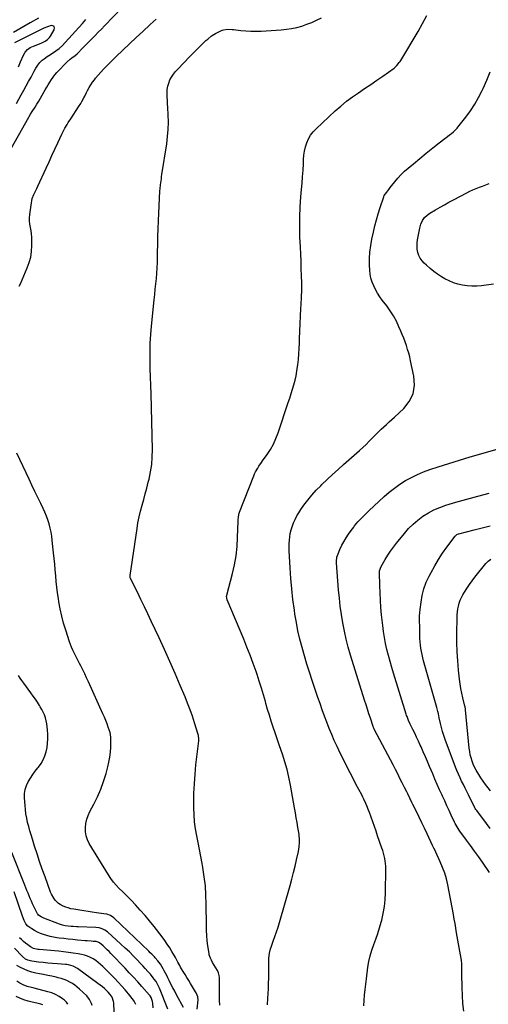
# Model space of a CAD drawing. Units: inches. Extents: x 1937271 to 1942565, y 437575 to 442961.
# Drawn here: x 1938948 to 1939419, y 438687 to 439677 of the extents above; entities that cross this region are included whole.
import ezdxf

# ---------------------------------------------------------------- set-up
doc = ezdxf.new("R2010")
doc.units = ezdxf.units.IN
doc.header["$MEASUREMENT"] = 0
doc.layers.add('7', color=7, linetype='Continuous')
doc.layers.add('8', color=7, linetype='Continuous')

msp = doc.modelspace()

# ---------------------------------------------------------------- linework, layer by layer
at = {"layer": '7', "color": 18}
for points in [[(1938966.57, 439679.07, 1768), (1938958.34, 439674.3, 1768), (1938941.4, 439664.44, 1768)], [(1938944.41, 439593.22, 1768), (1938949.3, 439601.97, 1768), (1938951.77, 439606.4, 1768), (1938954.23, 439610.84, 1768), (1938956.67, 439615.29, 1768), (1938959.1, 439619.74, 1768), (1938962.29, 439625.59, 1768), (1938964.01, 439628.63, 1768), (1938965.84, 439631.6, 1768), (1938967.93, 439634.37, 1768), (1938970.43, 439636.77, 1768), (1938972.18, 439638.16, 1768), (1938975.28, 439640.37, 1768), (1938976.89, 439641.4, 1768), (1938980.59, 439643.67, 1768), (1938984.1, 439645.99, 1768), (1938987.45, 439648.54, 1768), (1938990.61, 439651.33, 1768), (1938993.55, 439654.34, 1768), (1939010.98, 439673.58, 1768), (1939014.34, 439677.49, 1768)], [(1938947.26, 439409.44, 1772), (1938948.35, 439411.53, 1772), (1938955.34, 439427.63, 1772), (1938957.31, 439433.09, 1772), (1938958.83, 439438.66, 1772), (1938959.65, 439444.36, 1772), (1938960.01, 439450.16, 1772), (1938960, 439455.25, 1772), (1938959.89, 439458.57, 1772), (1938959.64, 439461.87, 1772), (1938959.17, 439465.15, 1772), (1938958.55, 439468.41, 1772), (1938958, 439471.67, 1772), (1938957.67, 439474.94, 1772), (1938957.7, 439478.22, 1772), (1938957.95, 439481.51, 1772), (1938959.44, 439493.04, 1772), (1938959.84, 439495.27, 1772), (1938960.38, 439497.44, 1772), (1938962.03, 439501.63, 1772), (1938963.03, 439503.67, 1772), (1938964.99, 439507.77, 1772), (1938965.95, 439509.83, 1772), (1938974.31, 439527.96, 1772), (1938977.24, 439534.34, 1772), (1938980.16, 439540.73, 1772), (1938983.08, 439547.12, 1772), (1938985.98, 439553.51, 1772), (1938989.91, 439562.17, 1772), (1938991.9, 439566.23, 1772), (1938992.99, 439568.22, 1772), (1938995.29, 439572.12, 1772), (1938996.49, 439574.04, 1772), (1938998.95, 439577.84, 1772), (1939006.79, 439589.63, 1772), (1939009.04, 439593.19, 1772), (1939010.09, 439595.01, 1772), (1939012.1, 439598.72, 1772), (1939013.08, 439600.59, 1772), (1939015, 439604.34, 1772), (1939015.98, 439606.27, 1772), (1939017.5, 439609.07, 1772), (1939019.12, 439611.8, 1772), (1939020.9, 439614.44, 1772), (1939022.78, 439617, 1772), (1939023.92, 439618.46, 1772), (1939026.51, 439621.65, 1772), (1939029.18, 439624.77, 1772), (1939031.97, 439627.78, 1772), (1939034.85, 439630.72, 1772), (1939044.8, 439640.5, 1772), (1939051.36, 439646.88, 1772), (1939057.95, 439653.21, 1772), (1939064.61, 439659.48, 1772), (1939071.31, 439665.71, 1772), (1939078.87, 439672.67, 1772), (1939081.87, 439675.33, 1772), (1939084.93, 439677.91, 1772)], [(1939148.85, 438686.01, 1774), (1939148.67, 438690.95, 1774), (1939148.41, 438713.73, 1774), (1939148.27, 438715.61, 1774), (1939147.63, 438718.35, 1774), (1939146.45, 438720.9, 1774), (1939141.64, 438728.92, 1774), (1939140.45, 438731.03, 1774), (1939139.38, 438733.22, 1774), (1939138.25, 438736.65, 1774), (1939138.02, 438737.84, 1774), (1939136.87, 438745.66, 1774), (1939136.22, 438750.78, 1774), (1939135.72, 438755.91, 1774), (1939135.44, 438761.06, 1774), (1939135.31, 438766.22, 1774), (1939135.21, 438787.59, 1774), (1939134.93, 438796.82, 1774), (1939134.33, 438806.02, 1774), (1939133.27, 438815.17, 1774), (1939131.89, 438824.3, 1774), (1939131.14, 438828.57, 1774), (1939129.86, 438835.53, 1774), (1939128.54, 438842.48, 1774), (1939127.14, 438849.42, 1774), (1939125.7, 438856.34, 1774), (1939124.44, 438863.28, 1774), (1939123.47, 438870.25, 1774), (1939122.95, 438877.27, 1774), (1939122.72, 438884.32, 1774), (1939122.72, 438889.42, 1774), (1939122.88, 438899.04, 1774), (1939123.25, 438908.64, 1774), (1939123.95, 438918.22, 1774), (1939124.87, 438927.79, 1774), (1939127.59, 438951.94, 1774), (1939127.7, 438954.26, 1774), (1939127.5, 438956.56, 1774), (1939127.33, 438957.31, 1774), (1939127.13, 438958.06, 1774), (1939123.42, 438969.91, 1774), (1939121.24, 438976.54, 1774), (1939118.94, 438983.13, 1774), (1939116.47, 438989.65, 1774), (1939113.88, 438996.14, 1774), (1939109.14, 439007.53, 1774), (1939104.01, 439019.65, 1774), (1939098.76, 439031.71, 1774), (1939093.35, 439043.69, 1774), (1939087.81, 439055.63, 1774), (1939079.96, 439072.26, 1774), (1939076.5, 439079.55, 1774), (1939073.01, 439086.83, 1774), (1939069.49, 439094.1, 1774), (1939065.95, 439101.35, 1774), (1939059.17, 439115.13, 1774), (1939058.87, 439115.85, 1774), (1939058.65, 439118.15, 1774), (1939065.61, 439165.42, 1774), (1939066.6, 439171.33, 1774), (1939067.76, 439177.21, 1774), (1939069.14, 439183.03, 1774), (1939070.69, 439188.83, 1774), (1939072.33, 439194.6, 1774), (1939073.93, 439200.38, 1774), (1939075.47, 439206.18, 1774), (1939076.98, 439211.99, 1774), (1939077.76, 439215.05, 1774), (1939079.32, 439222.43, 1774), (1939080.46, 439229.86, 1774), (1939081, 439237.35, 1774), (1939081.11, 439244.9, 1774), (1939079.68, 439300.99, 1774), (1939079.46, 439309.51, 1774), (1939079.23, 439318.03, 1774), (1939079, 439326.55, 1774), (1939078.76, 439335.07, 1774), (1939078.69, 439343.58, 1774), (1939078.85, 439352.09, 1774), (1939079.36, 439360.58, 1774), (1939080.09, 439369.06, 1774), (1939082.91, 439395.53, 1774), (1939083.48, 439400.91, 1774), (1939084.02, 439406.28, 1774), (1939084.54, 439411.66, 1774), (1939085.04, 439417.04, 1774), (1939085.47, 439422.43, 1774), (1939085.81, 439427.82, 1774), (1939086.04, 439433.21, 1774), (1939086.18, 439438.61, 1774), (1939086.25, 439443.53, 1774), (1939086.41, 439451.39, 1774), (1939086.62, 439459.25, 1774), (1939086.9, 439467.11, 1774), (1939087.22, 439474.97, 1774), (1939088.64, 439505.27, 1774), (1939088.77, 439507.32, 1774), (1939089.17, 439511.4, 1774), (1939089.44, 439513.43, 1774), (1939090.06, 439517.49, 1774), (1939090.37, 439519.52, 1774), (1939090.69, 439521.55, 1774), (1939095.52, 439552.6, 1774), (1939096.41, 439559.84, 1774), (1939096.99, 439567.09, 1774), (1939097.12, 439574.37, 1774), (1939096.93, 439581.66, 1774), (1939096.51, 439589.04, 1774), (1939096.32, 439592.66, 1774), (1939096.15, 439596.28, 1774), (1939096.02, 439599.9, 1774), (1939095.91, 439603.52, 1774), (1939096.06, 439607.33, 1774), (1939096.54, 439610.58, 1774), (1939097.5, 439613.72, 1774), (1939098.76, 439616.79, 1774), (1939100.4, 439619.72, 1774), (1939102.21, 439622.53, 1774), (1939104.27, 439625.17, 1774), (1939106.48, 439627.69, 1774), (1939118.78, 439640.43, 1774), (1939121.42, 439643.14, 1774), (1939124.08, 439645.83, 1774), (1939126.77, 439648.5, 1774), (1939129.48, 439651.15, 1774), (1939131.47, 439653.08, 1774), (1939134.95, 439656.38, 1774), (1939136.72, 439657.99, 1774), (1939140.35, 439661.09, 1774), (1939144.34, 439663.66, 1774), (1939146.47, 439664.72, 1774), (1939151.11, 439666.78, 1774), (1939152.47, 439667.28, 1774), (1939156.73, 439667.94, 1774), (1939161.13, 439667.71, 1774), (1939162.59, 439667.56, 1774), (1939169.9, 439666.66, 1774), (1939175.02, 439666.18, 1774), (1939180.14, 439665.89, 1774), (1939185.28, 439665.88, 1774), (1939190.42, 439666.07, 1774), (1939210.47, 439667.35, 1774), (1939215.76, 439667.87, 1774), (1939221.01, 439668.63, 1774), (1939226.19, 439669.75, 1774), (1939231.32, 439671.1, 1774), (1939236.37, 439672.79, 1774), (1939241.33, 439674.66, 1774), (1939246.18, 439676.81, 1774), (1939250.96, 439679.16, 1774)], [(1939196.63, 438686.24, 1776), (1939197.12, 438692.78, 1776), (1939197.67, 438702.45, 1776), (1939197.92, 438707.85, 1776), (1939198.1, 438713.26, 1776), (1939198.18, 438718.67, 1776), (1939198.18, 438724.08, 1776), (1939198.11, 438731.71, 1776), (1939198.14, 438733.3, 1776), (1939198.63, 438738.04, 1776), (1939199.77, 438742.66, 1776), (1939200.29, 438744.16, 1776), (1939202.6, 438750.34, 1776), (1939204.27, 438754.94, 1776), (1939205.85, 438759.56, 1776), (1939207.33, 438764.22, 1776), (1939208.72, 438768.91, 1776), (1939219.43, 438806.43, 1776), (1939221.2, 438812.83, 1776), (1939222.9, 438819.25, 1776), (1939224.51, 438825.69, 1776), (1939226.04, 438832.15, 1776), (1939227.93, 438840.37, 1776), (1939228.39, 438842.74, 1776), (1939228.73, 438845.12, 1776), (1939228.95, 438849.94, 1776), (1939228.87, 438852.35, 1776), (1939228.46, 438857.17, 1776), (1939228.14, 438859.56, 1776), (1939227.34, 438864.67, 1776), (1939226.55, 438869.61, 1776), (1939225.74, 438874.54, 1776), (1939224.9, 438879.48, 1776), (1939224.04, 438884.4, 1776), (1939219.95, 438907.27, 1776), (1939218.35, 438915.19, 1776), (1939216.5, 438923.05, 1776), (1939214.29, 438930.81, 1776), (1939211.84, 438938.51, 1776), (1939210.63, 438942.01, 1776), (1939208.6, 438947.92, 1776), (1939206.58, 438953.83, 1776), (1939204.56, 438959.74, 1776), (1939202.55, 438965.65, 1776), (1939200.6, 438971.58, 1776), (1939198.71, 438977.53, 1776), (1939196.93, 438983.51, 1776), (1939195.22, 438989.51, 1776), (1939194.74, 438991.27, 1776), (1939192.77, 438998.15, 1776), (1939190.72, 439005, 1776), (1939188.54, 439011.81, 1776), (1939186.27, 439018.59, 1776), (1939185.25, 439021.55, 1776), (1939182.32, 439029.77, 1776), (1939179.3, 439037.94, 1776), (1939176.11, 439046.05, 1776), (1939172.82, 439054.13, 1776), (1939156.28, 439093.68, 1776), (1939155.77, 439095.45, 1776), (1939155.67, 439097.28, 1776), (1939155.75, 439097.89, 1776), (1939155.87, 439098.49, 1776), (1939161.49, 439120.06, 1776), (1939163.52, 439129.07, 1776), (1939165.13, 439138.14, 1776), (1939166.13, 439147.31, 1776), (1939166.71, 439156.53, 1776), (1939167.18, 439172.72, 1776), (1939167.23, 439173.89, 1776), (1939167.57, 439177.38, 1776), (1939168.35, 439180.78, 1776), (1939168.73, 439181.88, 1776), (1939182.88, 439218.49, 1776), (1939183.74, 439220.51, 1776), (1939184.68, 439222.49, 1776), (1939186.9, 439226.28, 1776), (1939188.13, 439228.12, 1776), (1939190.62, 439231.76, 1776), (1939191.88, 439233.56, 1776), (1939196.45, 439240.01, 1776), (1939199.76, 439245.15, 1776), (1939202.75, 439250.46, 1776), (1939205.26, 439256.01, 1776), (1939207.45, 439261.73, 1776), (1939217.62, 439292.23, 1776), (1939219.08, 439296.7, 1776), (1939220.5, 439301.17, 1776), (1939221.88, 439305.66, 1776), (1939223.22, 439310.17, 1776), (1939224.43, 439314.7, 1776), (1939225.49, 439319.26, 1776), (1939226.35, 439323.87, 1776), (1939227.06, 439328.5, 1776), (1939227.28, 439330.2, 1776), (1939227.9, 439335.71, 1776), (1939228.41, 439341.23, 1776), (1939228.73, 439346.76, 1776), (1939228.94, 439352.31, 1776), (1939229.03, 439356.46, 1776), (1939229.24, 439364.08, 1776), (1939229.53, 439371.7, 1776), (1939229.92, 439379.31, 1776), (1939230.38, 439386.92, 1776), (1939230.65, 439390.86, 1776), (1939231.03, 439398.1, 1776), (1939231.24, 439405.34, 1776), (1939231.23, 439412.59, 1776), (1939231.05, 439419.84, 1776), (1939230.75, 439427.1, 1776), (1939230.45, 439434.35, 1776), (1939230.14, 439441.6, 1776), (1939229.83, 439448.85, 1776), (1939229.41, 439458.49, 1776), (1939229.17, 439468.67, 1776), (1939229.2, 439478.85, 1776), (1939229.64, 439489.01, 1776), (1939230.34, 439499.17, 1776), (1939231, 439506.55, 1776), (1939231.54, 439513.02, 1776), (1939232.03, 439519.49, 1776), (1939232.45, 439525.97, 1776), (1939232.81, 439532.45, 1776), (1939233.03, 439536.72, 1776), (1939233.43, 439541.03, 1776), (1939234.08, 439545.29, 1776), (1939235.08, 439549.48, 1776), (1939236.33, 439553.62, 1776), (1939238.03, 439557.55, 1776), (1939240.08, 439561.26, 1776), (1939242.64, 439564.63, 1776), (1939245.55, 439567.77, 1776), (1939264.76, 439585.68, 1776), (1939270.33, 439590.61, 1776), (1939276.06, 439595.33, 1776), (1939282.03, 439599.75, 1776), (1939288.16, 439603.97, 1776), (1939294.38, 439608.07, 1776), (1939300.57, 439612.22, 1776), (1939306.7, 439616.46, 1776), (1939312.79, 439620.76, 1776), (1939323.92, 439628.71, 1776), (1939326.8, 439631.25, 1776), (1939329.22, 439634.26, 1776), (1939329.94, 439635.32, 1776), (1939330.63, 439636.42, 1776), (1939348.04, 439665.56, 1776), (1939352.59, 439673.53, 1776), (1939356.92, 439681.61, 1776)], [(1938946.46, 439630.04, 1766), (1938948.6, 439635.02, 1766), (1938951.42, 439641.77, 1766), (1938953.11, 439644.79, 1766), (1938955.44, 439647.35, 1766), (1938958.27, 439649.4, 1766), (1938961.41, 439650.93, 1766), (1938969.31, 439653.97, 1766), (1938970.67, 439654.54, 1766), (1938973.27, 439655.89, 1766), (1938975.68, 439657.56, 1766), (1938977.68, 439659.64, 1766), (1938978.52, 439660.84, 1766), (1938982.45, 439667.35, 1766), (1938982.64, 439669.18, 1766), (1938982.25, 439670.55, 1766), (1938981, 439671.25, 1766), (1938979.17, 439671.48, 1766), (1938975.61, 439670.22, 1766), (1938972.09, 439668.84, 1766), (1938968.66, 439667.29, 1766), (1938965.27, 439665.62, 1766), (1938961.91, 439663.87, 1766), (1938958.54, 439662.15, 1766), (1938955.15, 439660.46, 1766), (1938951.76, 439658.79, 1766), (1938942.36, 439654.23, 1766)], [(1939293.49, 438685.09, 1778), (1939293.93, 438690.58, 1778), (1939294.39, 438696.07, 1778), (1939294.9, 438701.55, 1778), (1939295.51, 438707.03, 1778), (1939296.17, 438712.49, 1778), (1939297.65, 438723.96, 1778), (1939298.62, 438729.79, 1778), (1939299.88, 438735.55, 1778), (1939301.56, 438741.2, 1778), (1939303.53, 438746.78, 1778), (1939305.62, 438752.33, 1778), (1939307.58, 438757.93, 1778), (1939309.35, 438763.58, 1778), (1939311, 438769.28, 1778), (1939311.57, 438771.38, 1778), (1939313.14, 438778.2, 1778), (1939314.36, 438785.07, 1778), (1939315.06, 438792.01, 1778), (1939315.4, 438798.99, 1778), (1939315.67, 438822.92, 1778), (1939315.61, 438825.61, 1778), (1939315.45, 438828.29, 1778), (1939315.12, 438830.96, 1778), (1939314.67, 438833.61, 1778), (1939314.09, 438836.24, 1778), (1939313.43, 438838.85, 1778), (1939312.66, 438841.43, 1778), (1939311.82, 438843.99, 1778), (1939307.48, 438856.3, 1778), (1939305.83, 438860.97, 1778), (1939304.19, 438865.63, 1778), (1939302.54, 438870.29, 1778), (1939300.9, 438874.95, 1778), (1939299.22, 438879.71, 1778), (1939298.39, 438881.98, 1778), (1939296.63, 438886.49, 1778), (1939295.69, 438888.73, 1778), (1939293.68, 438893.13, 1778), (1939292.6, 438895.3, 1778), (1939291.48, 438897.45, 1778), (1939285.71, 438908.27, 1778), (1939281.73, 438915.85, 1778), (1939277.82, 438923.46, 1778), (1939274.01, 438931.12, 1778), (1939270.26, 438938.81, 1778), (1939266.71, 438946.25, 1778), (1939263.93, 438952.25, 1778), (1939261.26, 438958.31, 1778), (1939258.76, 438964.43, 1778), (1939256.36, 438970.6, 1778), (1939254.07, 438976.81, 1778), (1939251.82, 438983.04, 1778), (1939249.63, 438989.28, 1778), (1939247.47, 438995.54, 1778), (1939241.64, 439012.7, 1778), (1939238.93, 439020.9, 1778), (1939236.32, 439029.12, 1778), (1939233.86, 439037.39, 1778), (1939231.49, 439045.69, 1778), (1939229.35, 439054.04, 1778), (1939227.41, 439062.44, 1778), (1939225.79, 439070.9, 1778), (1939224.37, 439079.41, 1778), (1939223.76, 439083.49, 1778), (1939222.35, 439094.09, 1778), (1939221.14, 439104.7, 1778), (1939220.22, 439115.35, 1778), (1939219.51, 439126.01, 1778), (1939218.6, 439143.19, 1778), (1939218.51, 439146.69, 1778), (1939218.54, 439150.18, 1778), (1939218.76, 439153.67, 1778), (1939219.1, 439157.16, 1778), (1939219.67, 439160.61, 1778), (1939220.42, 439164, 1778), (1939221.44, 439167.33, 1778), (1939222.9, 439171.23, 1778), (1939224.49, 439174.71, 1778), (1939226.22, 439178.11, 1778), (1939228.19, 439181.39, 1778), (1939230.32, 439184.57, 1778), (1939233.43, 439188.91, 1778), (1939237.35, 439194.09, 1778), (1939241.45, 439199.12, 1778), (1939245.81, 439203.93, 1778), (1939250.33, 439208.59, 1778), (1939251.54, 439209.78, 1778), (1939256.85, 439214.88, 1778), (1939262.2, 439219.92, 1778), (1939267.63, 439224.89, 1778), (1939273.11, 439229.8, 1778), (1939289.31, 439244.09, 1778), (1939292.6, 439247.07, 1778), (1939295.82, 439250.11, 1778), (1939298.95, 439253.24, 1778), (1939302.03, 439256.44, 1778), (1939303.07, 439257.55, 1778), (1939305.62, 439260.2, 1778), (1939308.21, 439262.79, 1778), (1939310.88, 439265.31, 1778), (1939313.6, 439267.79, 1778), (1939316.35, 439270.23, 1778), (1939319.08, 439272.69, 1778), (1939321.8, 439275.16, 1778), (1939324.51, 439277.64, 1778), (1939333.66, 439286.09, 1778), (1939339.29, 439293.32, 1778), (1939343.18, 439301.1, 1778), (1939344.46, 439309.7, 1778), (1939343.99, 439318.86, 1778), (1939340.62, 439334.34, 1778), (1939339.72, 439338.17, 1778), (1939338.72, 439341.98, 1778), (1939337.58, 439345.75, 1778), (1939336.34, 439349.49, 1778), (1939335.01, 439353.21, 1778), (1939333.63, 439356.9, 1778), (1939332.18, 439360.57, 1778), (1939330.68, 439364.22, 1778), (1939328.93, 439368.37, 1778), (1939326.32, 439373.97, 1778), (1939323.43, 439379.4, 1778), (1939320.14, 439384.6, 1778), (1939316.57, 439389.64, 1778), (1939312.18, 439395.35, 1778), (1939309.75, 439398.73, 1778), (1939307.47, 439402.21, 1778), (1939305.42, 439405.82, 1778), (1939303.52, 439409.53, 1778), (1939301.98, 439413.37, 1778), (1939300.76, 439417.29, 1778), (1939300.03, 439421.32, 1778), (1939299.62, 439425.44, 1778), (1939299.43, 439430.4, 1778), (1939299.42, 439437.04, 1778), (1939299.74, 439443.65, 1778), (1939300.55, 439450.22, 1778), (1939301.68, 439456.76, 1778), (1939303.16, 439463.73, 1778), (1939304.6, 439469.96, 1778), (1939306.18, 439476.14, 1778), (1939307.98, 439482.27, 1778), (1939309.93, 439488.35, 1778), (1939313.57, 439499.08, 1778), (1939314.12, 439500.42, 1778), (1939316.58, 439504.03, 1778), (1939318.68, 439506.6, 1778), (1939319.43, 439507.53, 1778), (1939320.17, 439508.46, 1778), (1939324.73, 439514.24, 1778), (1939327.85, 439517.96, 1778), (1939331.12, 439521.54, 1778), (1939334.6, 439524.91, 1778), (1939338.23, 439528.14, 1778), (1939343.54, 439532.58, 1778), (1939349.95, 439537.9, 1778), (1939356.4, 439543.17, 1778), (1939362.9, 439548.38, 1778), (1939369.44, 439553.54, 1778), (1939380.59, 439562.26, 1778), (1939381.6, 439563.06, 1778), (1939383.58, 439564.72, 1778), (1939386.4, 439567.35, 1778), (1939387.26, 439568.31, 1778), (1939388.09, 439569.29, 1778), (1939396.24, 439579.53, 1778), (1939400.87, 439585.81, 1778), (1939405.18, 439592.3, 1778), (1939408.99, 439599.08, 1778), (1939412.47, 439606.06, 1778), (1939413.52, 439608.37, 1778), (1939417.14, 439616.72, 1778), (1939420.6, 439625.13, 1778)], [(1939126.03, 438681.92, 1772), (1939127.16, 438691.19, 1772), (1939126.88, 438694.42, 1772), (1939125.53, 438697.46, 1772), (1939124.99, 438698.44, 1772), (1939124.42, 438699.4, 1772), (1939119.4, 438707.57, 1772), (1939117.56, 438710.59, 1772), (1939115.73, 438713.6, 1772), (1939113.91, 438716.63, 1772), (1939112.1, 438719.66, 1772), (1939110.38, 438722.56, 1772), (1939109.45, 438724.15, 1772), (1939108.54, 438725.76, 1772), (1939106.8, 438729.01, 1772), (1939105.94, 438730.65, 1772), (1939104.17, 438733.89, 1772), (1939103.26, 438735.49, 1772), (1939100.72, 438739.93, 1772), (1939098.45, 438743.7, 1772), (1939096.08, 438747.4, 1772), (1939093.56, 438751, 1772), (1939090.93, 438754.53, 1772), (1939082.79, 438765.02, 1772), (1939078.29, 438770.65, 1772), (1939073.67, 438776.19, 1772), (1939068.9, 438781.59, 1772), (1939064.02, 438786.9, 1772), (1939060.1, 438791.05, 1772), (1939057.08, 438794.19, 1772), (1939054.03, 438797.3, 1772), (1939050.93, 438800.37, 1772), (1939047.8, 438803.4, 1772), (1939044.79, 438806.52, 1772), (1939041.94, 438809.77, 1772), (1939039.37, 438813.25, 1772), (1939036.97, 438816.86, 1772), (1939017.63, 438848.6, 1772), (1939015.79, 438852.38, 1772), (1939014.43, 438856.28, 1772), (1939013.82, 438860.36, 1772), (1939013.7, 438864.56, 1772), (1939014.24, 438868.78, 1772), (1939015.14, 438872.9, 1772), (1939016.56, 438876.87, 1772), (1939018.33, 438880.74, 1772), (1939022.22, 438887.97, 1772), (1939025.93, 438895.48, 1772), (1939029.28, 438903.14, 1772), (1939032.08, 438911.02, 1772), (1939034.53, 438919.03, 1772), (1939036.27, 438925.58, 1772), (1939037.41, 438930.5, 1772), (1939038.31, 438935.46, 1772), (1939038.86, 438940.46, 1772), (1939039.18, 438945.5, 1772), (1939039.42, 438954.1, 1772), (1939039.4, 438955.63, 1772), (1939039.12, 438957.92, 1772), (1939038.54, 438960.15, 1772), (1939036.69, 438965.53, 1772), (1939035.47, 438968.94, 1772), (1939034.18, 438972.31, 1772), (1939032.8, 438975.65, 1772), (1939031.36, 438978.97, 1772), (1939016.83, 439011.13, 1772), (1939014.96, 439015.17, 1772), (1939013.06, 439019.19, 1772), (1939011.1, 439023.18, 1772), (1939009.1, 439027.15, 1772), (1939007.79, 439029.7, 1772), (1939006.42, 439032.39, 1772), (1939005.06, 439035.08, 1772), (1939003.71, 439037.78, 1772), (1939002.38, 439040.48, 1772), (1939001.12, 439043.22, 1772), (1938999.92, 439045.98, 1772), (1938998.84, 439048.79, 1772), (1938997.83, 439051.62, 1772), (1938994.02, 439063.09, 1772), (1938991.86, 439070.16, 1772), (1938989.94, 439077.29, 1772), (1938988.39, 439084.51, 1772), (1938987.08, 439091.79, 1772), (1938986.6, 439094.95, 1772), (1938985.78, 439100.7, 1772), (1938985.04, 439106.46, 1772), (1938984.43, 439112.23, 1772), (1938983.91, 439118.01, 1772), (1938983.43, 439123.8, 1772), (1938982.92, 439129.59, 1772), (1938982.37, 439135.37, 1772), (1938981.79, 439141.15, 1772), (1938980.5, 439153.56, 1772), (1938979.96, 439157.73, 1772), (1938979.27, 439161.88, 1772), (1938978.37, 439165.98, 1772), (1938977.32, 439170.06, 1772), (1938976.05, 439174.07, 1772), (1938974.65, 439178.03, 1772), (1938973.03, 439181.91, 1772), (1938971.28, 439185.74, 1772), (1938968.94, 439190.5, 1772), (1938965.93, 439196.67, 1772), (1938962.95, 439202.85, 1772), (1938960, 439209.06, 1772), (1938957.07, 439215.27, 1772), (1938944.86, 439241.42, 1772)], [(1939419.91, 438819.45, 1782), (1939412.83, 438829.68, 1782), (1939408.89, 438835.32, 1782), (1939404.91, 438840.93, 1782), (1939400.88, 438846.51, 1782), (1939396.82, 438852.06, 1782), (1939390.18, 438861.04, 1782), (1939389.43, 438862.09, 1782), (1939387.31, 438865.36, 1782), (1939385.44, 438868.77, 1782), (1939384.87, 438869.94, 1782), (1939381.5, 438877.07, 1782), (1939379.27, 438881.81, 1782), (1939377.05, 438886.56, 1782), (1939374.86, 438891.32, 1782), (1939372.68, 438896.09, 1782), (1939372.17, 438897.19, 1782), (1939369.77, 438902.53, 1782), (1939367.41, 438907.87, 1782), (1939365.09, 438913.24, 1782), (1939362.8, 438918.62, 1782), (1939359.71, 438926, 1782), (1939357.61, 438930.95, 1782), (1939355.48, 438935.89, 1782), (1939353.3, 438940.81, 1782), (1939351.1, 438945.72, 1782), (1939350.24, 438947.61, 1782), (1939348.43, 438951.55, 1782), (1939346.6, 438955.48, 1782), (1939344.72, 438959.4, 1782), (1939342.83, 438963.3, 1782), (1939340.2, 438968.64, 1782), (1939338.52, 438972.36, 1782), (1939337.07, 438976.17, 1782), (1939336.63, 438977.46, 1782), (1939336.22, 438978.76, 1782), (1939323.51, 439019.8, 1782), (1939321.73, 439025.73, 1782), (1939320.02, 439031.69, 1782), (1939318.41, 439037.67, 1782), (1939316.87, 439043.67, 1782), (1939315.52, 439049.71, 1782), (1939314.33, 439055.78, 1782), (1939313.39, 439061.89, 1782), (1939312.62, 439068.03, 1782), (1939311.49, 439078.79, 1782), (1939310.81, 439086.13, 1782), (1939310.26, 439093.47, 1782), (1939309.88, 439100.82, 1782), (1939309.62, 439108.19, 1782), (1939309.31, 439121.34, 1782), (1939309.38, 439122.91, 1782), (1939310.85, 439127.35, 1782), (1939315.14, 439134.45, 1782), (1939317.78, 439138.63, 1782), (1939320.52, 439142.73, 1782), (1939323.42, 439146.71, 1782), (1939326.42, 439150.63, 1782), (1939334.37, 439160.55, 1782), (1939338.58, 439165.37, 1782), (1939343.06, 439169.91, 1782), (1939347.92, 439174.03, 1782), (1939353.04, 439177.87, 1782), (1939358.49, 439181.24, 1782), (1939364.1, 439184.25, 1782), (1939369.96, 439186.73, 1782), (1939376, 439188.87, 1782), (1939385.92, 439191.87, 1782), (1939397.06, 439195.11, 1782), (1939408.25, 439198.18, 1782), (1939419.51, 439201.01, 1782)], [(1939420.51, 438863.78, 1784), (1939416.72, 438868.77, 1784), (1939407, 438881.63, 1784), (1939406.74, 438881.98, 1784), (1939406.26, 438882.69, 1784), (1939405.6, 438883.81, 1784), (1939405.2, 438884.58, 1784), (1939398.75, 438897.45, 1784), (1939397.03, 438900.9, 1784), (1939395.31, 438904.36, 1784), (1939393.6, 438907.82, 1784), (1939391.9, 438911.29, 1784), (1939390.26, 438914.78, 1784), (1939388.68, 438918.3, 1784), (1939387.21, 438921.86, 1784), (1939385.81, 438925.46, 1784), (1939375.43, 438953.33, 1784), (1939374.05, 438957.3, 1784), (1939372.78, 438961.29, 1784), (1939371.68, 438965.34, 1784), (1939370.68, 438969.41, 1784), (1939369.43, 438975.05, 1784), (1939368.59, 438978.91, 1784), (1939368.02, 438981.48, 1784), (1939367.39, 438984.04, 1784), (1939367.04, 438985.31, 1784), (1939353.71, 439032.24, 1784), (1939352.88, 439035.41, 1784), (1939352.12, 439038.59, 1784), (1939351.49, 439041.8, 1784), (1939350.93, 439045.03, 1784), (1939350.5, 439048.27, 1784), (1939350.17, 439051.52, 1784), (1939349.98, 439054.79, 1784), (1939349.88, 439058.06, 1784), (1939349.85, 439061.49, 1784), (1939349.8, 439064.71, 1784), (1939349.73, 439067.93, 1784), (1939349.64, 439071.14, 1784), (1939349.62, 439074.36, 1784), (1939349.7, 439077.56, 1784), (1939349.91, 439080.77, 1784), (1939350.22, 439083.97, 1784), (1939351.12, 439091.43, 1784), (1939352.32, 439098.24, 1784), (1939353.99, 439104.91, 1784), (1939356.38, 439111.35, 1784), (1939359.25, 439117.65, 1784), (1939361.21, 439121.39, 1784), (1939364.84, 439127.93, 1784), (1939368.67, 439134.35, 1784), (1939372.8, 439140.58, 1784), (1939377.14, 439146.69, 1784), (1939385.43, 439157.79, 1784), (1939387.09, 439159.3, 1784), (1939388.62, 439160.01, 1784), (1939389.16, 439160.17, 1784), (1939404.32, 439164.06, 1784), (1939412.46, 439166.14, 1784), (1939420.6, 439168.2, 1784)], [(1939420.78, 438901.53, 1786), (1939418.45, 438904.57, 1786), (1939415.99, 438907.88, 1786), (1939413.58, 438911.24, 1786), (1939411.28, 438914.66, 1786), (1939409.03, 438918.12, 1786), (1939406.53, 438922.32, 1786), (1939404.98, 438925.28, 1786), (1939403.64, 438928.34, 1786), (1939402.43, 438931.46, 1786), (1939401.45, 438934.66, 1786), (1939400.62, 438937.9, 1786), (1939400.02, 438941.18, 1786), (1939399.57, 438944.5, 1786), (1939395.81, 438983.09, 1786), (1939395.7, 438983.99, 1786), (1939395.38, 438985.79, 1786), (1939395.29, 438986.24, 1786), (1939395.18, 438986.68, 1786), (1939393.09, 438995.08, 1786), (1939392.03, 438999.74, 1786), (1939391.1, 439004.42, 1786), (1939390.36, 439009.13, 1786), (1939389.75, 439013.87, 1786), (1939388.77, 439022.95, 1786), (1939387.93, 439032.25, 1786), (1939387.33, 439041.56, 1786), (1939387.07, 439050.89, 1786), (1939387.04, 439060.23, 1786), (1939387.27, 439075.49, 1786), (1939387.41, 439078.52, 1786), (1939387.68, 439081.53, 1786), (1939388.14, 439084.51, 1786), (1939388.73, 439087.48, 1786), (1939389.54, 439090.39, 1786), (1939390.53, 439093.23, 1786), (1939391.79, 439095.96, 1786), (1939393.21, 439098.62, 1786), (1939394.82, 439101.3, 1786), (1939397.26, 439105.19, 1786), (1939399.8, 439109.02, 1786), (1939402.49, 439112.74, 1786), (1939405.28, 439116.39, 1786), (1939416.24, 439130.13, 1786), (1939417.36, 439131.4, 1786), (1939418.56, 439132.57, 1786), (1939421.28, 439134.57, 1786)], [(1939096.59, 438681.87, 1768), (1939088.21, 438702.92, 1768), (1939087.61, 438704.33, 1768), (1939086.27, 438707.08, 1768), (1939084.72, 438709.72, 1768), (1939082.95, 438712.21, 1768), (1939081.99, 438713.4, 1768), (1939079.01, 438716.91, 1768), (1939076.51, 438719.81, 1768), (1939073.97, 438722.68, 1768), (1939071.38, 438725.51, 1768), (1939068.76, 438728.31, 1768), (1939066.06, 438731.15, 1768), (1939062.02, 438735.3, 1768), (1939057.92, 438739.39, 1768), (1939053.73, 438743.38, 1768), (1939049.48, 438747.32, 1768), (1939035.97, 438759.56, 1768), (1939033.43, 438761.43, 1768), (1939030.57, 438762.75, 1768), (1939027.5, 438763.56, 1768), (1939024.35, 438763.92, 1768), (1939006.6, 438764.64, 1768), (1939004.89, 438764.72, 1768), (1939001.46, 438764.91, 1768), (1938999.28, 438765.06, 1768), (1938996.35, 438765.36, 1768), (1938993.44, 438765.83, 1768), (1938990.57, 438766.51, 1768), (1938987.78, 438767.44, 1768), (1938972.11, 438773.42, 1768), (1938971.14, 438773.83, 1768), (1938969.26, 438774.77, 1768), (1938966.61, 438776.48, 1768), (1938965.95, 438777.28, 1768), (1938965.7, 438777.74, 1768), (1938961.99, 438785.16, 1768), (1938960.71, 438787.77, 1768), (1938959.48, 438790.4, 1768), (1938958.3, 438793.05, 1768), (1938957.15, 438795.73, 1768), (1938956.05, 438798.41, 1768), (1938954.95, 438801.11, 1768), (1938953.86, 438803.8, 1768), (1938952.78, 438806.5, 1768), (1938939.66, 438839.56, 1768)], [(1939081.78, 438683.22, 1766), (1939081.51, 438687.42, 1766), (1939081.07, 438689.5, 1766), (1939080.19, 438692.69, 1766), (1939079.86, 438693.62, 1766), (1939078.85, 438695.32, 1766), (1939078.22, 438696.09, 1766), (1939070.55, 438704.67, 1766), (1939066.36, 438709.31, 1766), (1939062.14, 438713.92, 1766), (1939057.88, 438718.49, 1766), (1939053.59, 438723.03, 1766), (1939039.45, 438737.85, 1766), (1939037.56, 438739.79, 1766), (1939035.63, 438741.71, 1766), (1939033.67, 438743.58, 1766), (1939031.68, 438745.43, 1766), (1939028.02, 438748.69, 1766), (1939026.65, 438749.42, 1766), (1939024.6, 438749.82, 1766), (1939021.56, 438750.01, 1766), (1939019.51, 438750.15, 1766), (1939015.42, 438750.46, 1766), (1939013.37, 438750.64, 1766), (1939005.71, 438751.35, 1766), (1939001.11, 438751.81, 1766), (1938996.52, 438752.3, 1766), (1938991.94, 438752.85, 1766), (1938987.35, 438753.44, 1766), (1938984.92, 438753.77, 1766), (1938981.58, 438754.32, 1766), (1938978.27, 438754.99, 1766), (1938975.01, 438755.85, 1766), (1938971.77, 438756.83, 1766), (1938968.47, 438758.08, 1766), (1938965.54, 438759.39, 1766), (1938962.73, 438760.94, 1766), (1938959.99, 438762.64, 1766), (1938955.95, 438765.39, 1766), (1938953.74, 438767.59, 1766), (1938952.04, 438771.05, 1766), (1938950.49, 438775.39, 1766), (1938942.07, 438799.79, 1766)], [(1939064.36, 438686.48, 1764), (1939062.77, 438689.97, 1764), (1939062.03, 438691.02, 1764), (1939057.09, 438697.16, 1764), (1939053.75, 438701.19, 1764), (1939050.33, 438705.15, 1764), (1939046.79, 438709.01, 1764), (1939043.17, 438712.79, 1764), (1939031.33, 438724.79, 1764), (1939029.05, 438726.93, 1764), (1939026.66, 438728.95, 1764), (1939024.12, 438730.77, 1764), (1939021.49, 438732.47, 1764), (1939018.72, 438733.91, 1764), (1939015.87, 438735.15, 1764), (1939012.91, 438736.09, 1764), (1939009.88, 438736.82, 1764), (1939006.37, 438737.47, 1764), (1939001.52, 438738.3, 1764), (1938996.65, 438739.04, 1764), (1938991.76, 438739.62, 1764), (1938986.86, 438740.11, 1764), (1938967.14, 438741.79, 1764), (1938965.99, 438741.93, 1764), (1938961.52, 438743.01, 1764), (1938958.49, 438744.62, 1764), (1938955.84, 438746.49, 1764), (1938953.63, 438748.16, 1764), (1938951.48, 438749.91, 1764), (1938949.45, 438751.79, 1764), (1938947.48, 438753.74, 1764)], [(1939042.8, 438679.02, 1762), (1939042.33, 438688.07, 1762), (1939042.14, 438689.63, 1762), (1939040.57, 438694.01, 1762), (1939038.79, 438696.63, 1762), (1939036.67, 438698.97, 1762), (1939034.93, 438700.63, 1762), (1939032.87, 438702.51, 1762), (1939030.77, 438704.35, 1762), (1939028.6, 438706.1, 1762), (1939026.38, 438707.79, 1762), (1939005.71, 438722.94, 1762), (1939001.49, 438725.24, 1762), (1938996.82, 438726.51, 1762), (1938995.22, 438726.74, 1762), (1938993.61, 438726.9, 1762), (1938985.54, 438727.46, 1762), (1938980.8, 438727.82, 1762), (1938976.08, 438728.24, 1762), (1938971.36, 438728.73, 1762), (1938966.64, 438729.28, 1762), (1938959.91, 438730.11, 1762), (1938958.58, 438730.34, 1762), (1938956.02, 438731.11, 1762), (1938953.61, 438732.3, 1762), (1938950.47, 438734.81, 1762), (1938942.32, 438743.32, 1762)], [(1938996.04, 438686.73, 1758), (1938994.62, 438688.88, 1758), (1938992.73, 438690.82, 1758), (1938990.68, 438692.37, 1758), (1938987.24, 438694.65, 1758), (1938983.66, 438696.63, 1758), (1938979.87, 438698.18, 1758), (1938975.93, 438699.42, 1758), (1938962.32, 438702.84, 1758), (1938959.47, 438703.55, 1758), (1938955.2, 438704.66, 1758), (1938951.13, 438706.3, 1758), (1938947.93, 438708.01, 1758), (1938944.72, 438709.98, 1758)], [(1938970.84, 438686.34, 1756), (1938968.85, 438686.81, 1756), (1938964.86, 438687.75, 1756), (1938960.34, 438688.81, 1756), (1938956.13, 438689.95, 1756), (1938952.01, 438691.3, 1756), (1938947.98, 438692.93, 1756), (1938944.03, 438694.77, 1756)]]:
    msp.add_polyline3d(points, dxfattribs=at)
at = {"layer": '8', "color": 18}
for points in [[(1938936.17, 439542.41, 1770), (1938956.88, 439579.46, 1770), (1938957.28, 439580.17, 1770), (1938958.53, 439582.27, 1770), (1938960.27, 439585.02, 1770), (1938963.16, 439589.48, 1770), (1938965.01, 439592.42, 1770), (1938966.83, 439595.37, 1770), (1938968.59, 439598.36, 1770), (1938970.32, 439601.38, 1770), (1938973.41, 439606.89, 1770), (1938974.9, 439609.48, 1770), (1938976.42, 439612.05, 1770), (1938978.01, 439614.59, 1770), (1938979.63, 439617.11, 1770), (1938981.34, 439619.55, 1770), (1938983.14, 439621.93, 1770), (1938985.06, 439624.21, 1770), (1938987.07, 439626.42, 1770), (1938993.34, 439632.92, 1770), (1938994.98, 439634.55, 1770), (1938998.43, 439637.61, 1770), (1939000.24, 439639.05, 1770), (1939003.44, 439641.47, 1770), (1939005.33, 439643.03, 1770), (1939006.64, 439644.31, 1770), (1939009.77, 439647.66, 1770), (1939011.77, 439649.77, 1770), (1939013.78, 439651.86, 1770), (1939015.81, 439653.94, 1770), (1939017.86, 439656, 1770), (1939020.21, 439658.34, 1770), (1939023.44, 439661.57, 1770), (1939026.64, 439664.81, 1770), (1939029.83, 439668.08, 1770), (1939033, 439671.36, 1770), (1939050.95, 439690.1, 1770)], [(1939424.02, 439411.36, 1780), (1939411.76, 439409.75, 1780), (1939407, 439409.35, 1780), (1939402.25, 439409.24, 1780), (1939397.5, 439409.57, 1780), (1939392.76, 439410.18, 1780), (1939388.12, 439411.27, 1780), (1939383.6, 439412.68, 1780), (1939379.25, 439414.56, 1780), (1939375.02, 439416.77, 1780), (1939371.77, 439418.7, 1780), (1939367.72, 439421.3, 1780), (1939363.81, 439424.07, 1780), (1939360.1, 439427.11, 1780), (1939356.52, 439430.32, 1780), (1939354.26, 439432.51, 1780), (1939352.16, 439434.91, 1780), (1939350.35, 439437.48, 1780), (1939349, 439440.31, 1780), (1939347.94, 439443.31, 1780), (1939347.34, 439446.47, 1780), (1939347.03, 439449.63, 1780), (1939347.13, 439452.8, 1780), (1939347.53, 439455.99, 1780), (1939349.79, 439467.8, 1780), (1939350.83, 439471.77, 1780), (1939352.46, 439475.5, 1780), (1939354.59, 439478.27, 1780), (1939357.1, 439480.71, 1780), (1939359.97, 439482.72, 1780), (1939365.77, 439486.16, 1780), (1939370.21, 439488.74, 1780), (1939374.67, 439491.28, 1780), (1939379.17, 439493.76, 1780), (1939383.7, 439496.19, 1780), (1939397.03, 439503.23, 1780), (1939400.13, 439504.8, 1780), (1939403.27, 439506.27, 1780), (1939406.47, 439507.62, 1780), (1939409.71, 439508.87, 1780), (1939412.97, 439510.08, 1780), (1939416.22, 439511.31, 1780), (1939419.46, 439512.58, 1780)], [(1939393.98, 438679.71, 1780), (1939393.23, 438687.67, 1780), (1939392.75, 438695.64, 1780), (1939392.45, 438703.63, 1780), (1939392.15, 438717.3, 1780), (1939392.09, 438721.23, 1780), (1939392.07, 438723.2, 1780), (1939392.02, 438727.13, 1780), (1939391.68, 438731.03, 1780), (1939391.39, 438732.97, 1780), (1939386.87, 438758.8, 1780), (1939386.47, 438761.07, 1780), (1939385.66, 438765.62, 1780), (1939385.25, 438767.9, 1780), (1939384.41, 438772.45, 1780), (1939383.99, 438774.72, 1780), (1939383.56, 438776.99, 1780), (1939377.91, 438806.83, 1780), (1939376.54, 438812.85, 1780), (1939374.87, 438818.78, 1780), (1939372.77, 438824.57, 1780), (1939370.38, 438830.27, 1780), (1939365.94, 438839.82, 1780), (1939365.13, 438841.51, 1780), (1939363.85, 438844.01, 1780), (1939362.61, 438846.54, 1780), (1939357.21, 438858.2, 1780), (1939354.56, 438863.86, 1780), (1939351.88, 438869.51, 1780), (1939349.16, 438875.14, 1780), (1939346.41, 438880.75, 1780), (1939342.97, 438887.69, 1780), (1939341.91, 438889.82, 1780), (1939339.81, 438894.09, 1780), (1939337.72, 438898.37, 1780), (1939336.67, 438900.5, 1780), (1939334.57, 438904.77, 1780), (1939332.18, 438909.58, 1780), (1939329.92, 438914.11, 1780), (1939327.63, 438918.62, 1780), (1939325.31, 438923.12, 1780), (1939322.97, 438927.61, 1780), (1939304.29, 438963.04, 1780), (1939304.09, 438963.45, 1780), (1939303.52, 438964.69, 1780), (1939303.04, 438965.97, 1780), (1939302.89, 438966.4, 1780), (1939300.21, 438974.57, 1780), (1939298.74, 438979.09, 1780), (1939297.28, 438983.62, 1780), (1939295.85, 438988.15, 1780), (1939294.42, 438992.69, 1780), (1939280.33, 439037.92, 1780), (1939277.98, 439045.99, 1780), (1939275.85, 439054.12, 1780), (1939274.03, 439062.32, 1780), (1939272.42, 439070.57, 1780), (1939271.09, 439078.87, 1780), (1939269.91, 439087.2, 1780), (1939268.97, 439095.55, 1780), (1939268.18, 439103.93, 1780), (1939266.02, 439130.98, 1780), (1939265.95, 439132.45, 1780), (1939266.58, 439136.8, 1780), (1939267.66, 439139.91, 1780), (1939269.42, 439144.34, 1780), (1939271.55, 439148.59, 1780), (1939273.54, 439152.19, 1780), (1939275.79, 439156.01, 1780), (1939278.16, 439159.75, 1780), (1939280.72, 439163.36, 1780), (1939283.4, 439166.9, 1780), (1939284.36, 439168.11, 1780), (1939287.7, 439172.1, 1780), (1939291.16, 439175.99, 1780), (1939294.79, 439179.72, 1780), (1939298.54, 439183.33, 1780), (1939314.06, 439197.62, 1780), (1939319.15, 439202.02, 1780), (1939324.41, 439206.19, 1780), (1939329.92, 439210.03, 1780), (1939335.59, 439213.64, 1780), (1939341.48, 439216.88, 1780), (1939347.5, 439219.85, 1780), (1939353.69, 439222.42, 1780), (1939360.01, 439224.73, 1780), (1939368.39, 439227.49, 1780), (1939379, 439230.92, 1780), (1939389.64, 439234.26, 1780), (1939400.31, 439237.48, 1780), (1939411.02, 439240.62, 1780), (1939440.21, 439248.99, 1780)], [(1939112.49, 438683.68, 1770), (1939105.44, 438696.25, 1770), (1939103.48, 438699.82, 1770), (1939101.55, 438703.41, 1770), (1939099.69, 438707.03, 1770), (1939097.86, 438710.67, 1770), (1939096.59, 438713.25, 1770), (1939095.42, 438715.61, 1770), (1939094.22, 438717.95, 1770), (1939092.99, 438720.28, 1770), (1939091.74, 438722.6, 1770), (1939090.52, 438724.83, 1770), (1939089.12, 438727.16, 1770), (1939086.7, 438730.44, 1770), (1939084.01, 438733.5, 1770), (1939083.14, 438734.42, 1770), (1939080.36, 438737.27, 1770), (1939078.94, 438738.67, 1770), (1939077.51, 438740.06, 1770), (1939042.31, 438773.84, 1770), (1939038.84, 438776.19, 1770), (1939035.23, 438777.48, 1770), (1939032.27, 438777.84, 1770), (1939024.74, 438778.93, 1770), (1939020.55, 438779.54, 1770), (1939016.36, 438780.17, 1770), (1939012.18, 438780.81, 1770), (1939008, 438781.47, 1770), (1939001.97, 438782.44, 1770), (1938999.24, 438782.98, 1770), (1938996.54, 438783.67, 1770), (1938993.91, 438784.56, 1770), (1938991.32, 438785.58, 1770), (1938988.45, 438787.04, 1770), (1938986.55, 438788.3, 1770), (1938983.3, 438791.53, 1770), (1938981.95, 438793.43, 1770), (1938979.7, 438797.48, 1770), (1938978.8, 438799.63, 1770), (1938973.14, 438815.08, 1770), (1938970.4, 438822.72, 1770), (1938967.73, 438830.4, 1770), (1938965.17, 438838.1, 1770), (1938962.68, 438845.84, 1770), (1938960.42, 438853.03, 1770), (1938959.15, 438857.19, 1770), (1938957.93, 438861.37, 1770), (1938956.79, 438865.58, 1770), (1938955.7, 438869.79, 1770), (1938954.76, 438874.04, 1770), (1938953.98, 438878.31, 1770), (1938953.43, 438882.61, 1770), (1938953.04, 438886.94, 1770), (1938952.55, 438894.54, 1770), (1938952.65, 438898.75, 1770), (1938953.22, 438902.86, 1770), (1938954.49, 438906.81, 1770), (1938956.23, 438910.65, 1770), (1938958.44, 438914.33, 1770), (1938960.79, 438917.93, 1770), (1938963.33, 438921.38, 1770), (1938966.01, 438924.75, 1770), (1938966.58, 438925.42, 1770), (1938969.15, 438928.96, 1770), (1938971.37, 438932.68, 1770), (1938973.04, 438936.68, 1770), (1938974.34, 438940.86, 1770), (1938975.17, 438945.2, 1770), (1938975.75, 438949.56, 1770), (1938975.96, 438953.96, 1770), (1938975.93, 438958.38, 1770), (1938975.7, 438962.87, 1770), (1938975.43, 438965.95, 1770), (1938975.01, 438968.99, 1770), (1938974.36, 438972, 1770), (1938973.56, 438974.97, 1770), (1938972.53, 438977.88, 1770), (1938971.36, 438980.72, 1770), (1938969.97, 438983.46, 1770), (1938968.43, 438986.13, 1770), (1938967.63, 438987.39, 1770), (1938965.54, 438990.62, 1770), (1938963.42, 438993.81, 1770), (1938961.22, 438996.96, 1770), (1938958.98, 439000.09, 1770), (1938951.87, 439009.77, 1770), (1938949.99, 439012.4, 1770), (1938948.14, 439015.06, 1770), (1938946.36, 439017.75, 1770)], [(1939020.51, 438685.57, 1760), (1939019.94, 438687.72, 1760), (1939017.94, 438691.73, 1760), (1939015.07, 438695.16, 1760), (1939007.87, 438701.99, 1760), (1939005.56, 438704.01, 1760), (1939003.16, 438705.91, 1760), (1939000.61, 438707.62, 1760), (1938997.97, 438709.19, 1760), (1938995.22, 438710.55, 1760), (1938992.4, 438711.75, 1760), (1938989.5, 438712.71, 1760), (1938986.53, 438713.5, 1760), (1938984.21, 438714.02, 1760), (1938980.03, 438714.94, 1760), (1938975.84, 438715.84, 1760), (1938971.65, 438716.7, 1760), (1938967.46, 438717.54, 1760), (1938964, 438718.22, 1760), (1938959.95, 438719.2, 1760), (1938955.98, 438720.4, 1760), (1938952.12, 438721.94, 1760), (1938948.35, 438723.71, 1760), (1938944.75, 438725.8, 1760)]]:
    msp.add_polyline3d(points, dxfattribs=at)

doc.saveas('drawing.dxf')
